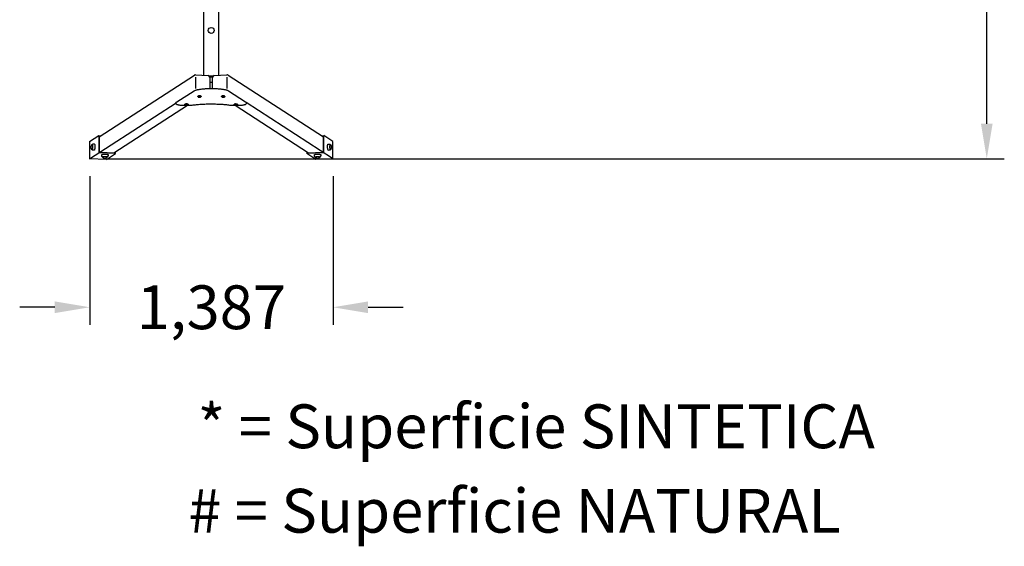
# Model space of a CAD drawing. Units: millimetres. Extents: x 1865 to 1962, y 2047 to 2170.
# Drawn here: x 1903 to 1959, y 2050 to 2080 of the extents above; entities that cross this region are included whole.
import ezdxf

# ---------------------------------------------------------------- set-up
doc = ezdxf.new("R2010")
doc.units = ezdxf.units.MM
doc.layers.add('COTAS', color=7, linetype='Continuous')
doc.layers.add('MAGENTA', color=6, linetype='Continuous')
doc.styles.add('ROMANS', font='romans')

msp = doc.modelspace()

# ---------------------------------------------------------------- linework, layer by layer
at = {"layer": 'COTAS', "color": 7}
for p, q in [((1957.71, 2073.82), (1957.71, 2086.496)), ((1907.493, 2071.82), (1958.71, 2071.82)), ((1906.501, 2070.82), (1906.501, 2062.338)), ((1920.389, 2070.817), (1920.389, 2062.338)), ((1904.501, 2063.338), (1902.501, 2063.338)), ((1922.389, 2063.338), (1924.389, 2063.338))]:
    msp.add_line(p, q, dxfattribs=at)
msp.add_circle((1913.435, 2079.145), 0.168, dxfattribs=at)
msp.add_circle((1913.435, 2079.145), 0.168, dxfattribs=at)
for points in [[(1957.377, 2073.82), (1958.044, 2073.82), (1957.71, 2071.82)], [(1904.501, 2063.672), (1904.501, 2063.005), (1906.501, 2063.338)], [(1922.389, 2063.672), (1922.389, 2063.005), (1920.389, 2063.338)]]:
    msp.add_solid(points, dxfattribs=at)
at = {"layer": 'MAGENTA', "color": 7}
for p, q in [((1912.995, 2101.385), (1912.995, 2076.583)), ((1913.874, 2076.583), (1913.874, 2101.385)), ((1907.031, 2073.065), (1912.475, 2076.589)), ((1912.534, 2076.605), (1913.259, 2076.571)), ((1912.538, 2076.471), (1912.538, 2075.827)), ((1913.53, 2076.524), (1913.339, 2076.524)), ((1913.515, 2076.475), (1913.354, 2076.475)), ((1913.354, 2076.471), (1913.354, 2075.827)), ((1913.515, 2075.827), (1913.515, 2076.471)), ((1913.611, 2076.571), (1914.335, 2076.605)), ((1914.337, 2075.827), (1914.337, 2076.471)), ((1914.394, 2076.589), (1919.843, 2073.062)), ((1912.868, 2075.798), (1912.915, 2075.803)), ((1912.915, 2075.803), (1912.963, 2075.808)), ((1912.963, 2075.808), (1913.013, 2075.812)), ((1913.013, 2075.812), (1913.064, 2075.816)), ((1913.064, 2075.816), (1913.116, 2075.819)), ((1913.116, 2075.819), (1913.169, 2075.822)), ((1913.169, 2075.822), (1913.223, 2075.824)), ((1913.223, 2075.824), (1913.277, 2075.826)), ((1913.277, 2075.826), (1913.332, 2075.827)), ((1913.332, 2075.827), (1913.387, 2075.827)), ((1913.354, 2076.19), (1913.515, 2076.19)), ((1913.387, 2075.827), (1913.411, 2075.827)), ((1913.411, 2075.827), (1913.482, 2075.827)), ((1913.482, 2075.827), (1913.511, 2075.827)), ((1913.511, 2075.827), (1913.566, 2075.826)), ((1913.566, 2075.826), (1913.621, 2075.825)), ((1913.621, 2075.825), (1913.675, 2075.824)), ((1913.675, 2075.824), (1913.729, 2075.821)), ((1913.729, 2075.821), (1913.782, 2075.819)), ((1913.782, 2075.819), (1913.833, 2075.815)), ((1913.833, 2075.815), (1913.884, 2075.811)), ((1913.884, 2075.811), (1913.934, 2075.807)), ((1913.934, 2075.807), (1913.982, 2075.802)), ((1913.982, 2075.802), (1914.028, 2075.797)), ((1911.469, 2075.068), (1912.47, 2075.698)), ((1912.47, 2075.698), (1912.48, 2075.704)), ((1912.48, 2075.704), (1912.505, 2075.717)), ((1912.505, 2075.717), (1912.532, 2075.728)), ((1912.532, 2075.728), (1912.561, 2075.738)), ((1912.561, 2075.738), (1912.592, 2075.747)), ((1912.592, 2075.747), (1912.625, 2075.756)), ((1912.625, 2075.756), (1912.661, 2075.764)), ((1912.661, 2075.764), (1912.698, 2075.772)), ((1912.666, 2075.391), (1912.665, 2075.389)), ((1912.665, 2075.371), (1912.665, 2075.389)), ((1912.67, 2075.394), (1912.666, 2075.391)), ((1912.667, 2075.366), (1912.667, 2075.367)), ((1912.668, 2075.365), (1912.667, 2075.366)), ((1912.695, 2075.339), (1912.668, 2075.365)), ((1912.678, 2075.397), (1912.67, 2075.394)), ((1912.689, 2075.399), (1912.678, 2075.397)), ((1912.702, 2075.402), (1912.689, 2075.399)), ((1912.694, 2075.34), (1912.696, 2075.338)), ((1912.696, 2075.338), (1912.701, 2075.335)), ((1912.698, 2075.772), (1912.738, 2075.779)), ((1912.702, 2075.335), (1912.7, 2075.336)), ((1912.701, 2075.343), (1912.707, 2075.345)), ((1912.708, 2075.345), (1912.701, 2075.343)), ((1912.701, 2075.335), (1912.702, 2075.335)), ((1912.718, 2075.403), (1912.702, 2075.402)), ((1912.71, 2075.333), (1912.702, 2075.335)), ((1912.702, 2075.335), (1912.703, 2075.335)), ((1912.704, 2075.341), (1912.703, 2075.339)), ((1912.703, 2075.339), (1912.706, 2075.336)), ((1912.703, 2075.335), (1912.71, 2075.333)), ((1912.709, 2075.344), (1912.704, 2075.341)), ((1912.706, 2075.336), (1912.712, 2075.334)), ((1912.707, 2075.345), (1912.717, 2075.347)), ((1912.717, 2075.347), (1912.708, 2075.345)), ((1912.717, 2075.346), (1912.709, 2075.344)), ((1912.72, 2075.331), (1912.71, 2075.333)), ((1912.71, 2075.333), (1912.721, 2075.331)), ((1912.712, 2075.334), (1912.721, 2075.332)), ((1912.717, 2075.347), (1912.729, 2075.349)), ((1912.729, 2075.349), (1912.717, 2075.347)), ((1912.727, 2075.347), (1912.717, 2075.346)), ((1912.736, 2075.404), (1912.718, 2075.403)), ((1912.733, 2075.329), (1912.72, 2075.331)), ((1912.721, 2075.332), (1912.732, 2075.331)), ((1912.721, 2075.331), (1912.733, 2075.33)), ((1912.74, 2075.349), (1912.727, 2075.347)), ((1912.727, 2075.34), (1912.731, 2075.342)), ((1912.751, 2075.339), (1912.727, 2075.34)), ((1912.729, 2075.349), (1912.743, 2075.35)), ((1912.743, 2075.35), (1912.729, 2075.349)), ((1912.731, 2075.342), (1912.756, 2075.341)), ((1912.732, 2075.331), (1912.745, 2075.33)), ((1912.733, 2075.33), (1912.747, 2075.329)), ((1912.747, 2075.329), (1912.733, 2075.329)), ((1912.754, 2075.405), (1912.736, 2075.404)), ((1912.738, 2075.779), (1912.779, 2075.786)), ((1912.754, 2075.349), (1912.74, 2075.349)), ((1912.743, 2075.35), (1912.758, 2075.35)), ((1912.758, 2075.35), (1912.743, 2075.35)), ((1912.743, 2075.334), (1912.751, 2075.339)), ((1912.756, 2075.333), (1912.743, 2075.334)), ((1912.745, 2075.33), (1912.759, 2075.329)), ((1912.762, 2075.328), (1912.747, 2075.329)), ((1912.747, 2075.329), (1912.762, 2075.328)), ((1912.752, 2075.341), (1912.751, 2075.339)), ((1912.773, 2075.405), (1912.754, 2075.405)), ((1912.768, 2075.349), (1912.754, 2075.349)), ((1912.755, 2075.341), (1912.756, 2075.333)), ((1912.756, 2075.341), (1912.764, 2075.345)), ((1912.765, 2075.338), (1912.756, 2075.333)), ((1912.758, 2075.35), (1912.773, 2075.35)), ((1912.773, 2075.35), (1912.758, 2075.35)), ((1912.759, 2075.329), (1912.774, 2075.33)), ((1912.777, 2075.329), (1912.762, 2075.328)), ((1912.762, 2075.328), (1912.777, 2075.329)), ((1912.764, 2075.345), (1912.777, 2075.344)), ((1912.764, 2075.345), (1912.765, 2075.338)), ((1912.789, 2075.336), (1912.765, 2075.338)), ((1912.767, 2075.345), (1912.769, 2075.34)), ((1912.782, 2075.348), (1912.768, 2075.349)), ((1912.777, 2075.344), (1912.769, 2075.34)), ((1912.769, 2075.34), (1912.794, 2075.339)), ((1912.791, 2075.404), (1912.773, 2075.405)), ((1912.773, 2075.35), (1912.788, 2075.349)), ((1912.787, 2075.349), (1912.773, 2075.35)), ((1912.774, 2075.33), (1912.787, 2075.331)), ((1912.791, 2075.33), (1912.777, 2075.329)), ((1912.777, 2075.329), (1912.791, 2075.33)), ((1912.779, 2075.786), (1912.823, 2075.792)), ((1912.794, 2075.347), (1912.782, 2075.348)), ((1912.8, 2075.348), (1912.787, 2075.349)), ((1912.787, 2075.331), (1912.799, 2075.332)), ((1912.788, 2075.349), (1912.8, 2075.348)), ((1912.794, 2075.339), (1912.789, 2075.336)), ((1912.789, 2075.339), (1912.789, 2075.336)), ((1912.808, 2075.403), (1912.791, 2075.404)), ((1912.804, 2075.331), (1912.791, 2075.33)), ((1912.791, 2075.33), (1912.803, 2075.331)), ((1912.805, 2075.345), (1912.794, 2075.347)), ((1912.799, 2075.332), (1912.808, 2075.334)), ((1912.8, 2075.348), (1912.811, 2075.346)), ((1912.81, 2075.346), (1912.8, 2075.348)), ((1912.803, 2075.331), (1912.812, 2075.333)), ((1912.813, 2075.333), (1912.804, 2075.331)), ((1912.812, 2075.343), (1912.805, 2075.345)), ((1912.823, 2075.401), (1912.808, 2075.403)), ((1912.808, 2075.334), (1912.814, 2075.336)), ((1912.817, 2075.343), (1912.81, 2075.346)), ((1912.811, 2075.346), (1912.818, 2075.343)), ((1912.816, 2075.341), (1912.812, 2075.343)), ((1912.812, 2075.333), (1912.819, 2075.336)), ((1912.82, 2075.336), (1912.813, 2075.333)), ((1912.814, 2075.336), (1912.817, 2075.339)), ((1912.817, 2075.339), (1912.816, 2075.341)), ((1912.817, 2075.343), (1912.817, 2075.339)), ((1912.821, 2075.342), (1912.817, 2075.343)), ((1912.818, 2075.343), (1912.822, 2075.341)), ((1912.818, 2075.342), (1912.819, 2075.341)), ((1912.819, 2075.341), (1912.819, 2075.341)), ((1912.819, 2075.335), (1912.823, 2075.337)), ((1912.819, 2075.336), (1912.82, 2075.336)), ((1912.823, 2075.792), (1912.868, 2075.798)), ((1912.836, 2075.399), (1912.823, 2075.401)), ((1912.852, 2075.365), (1912.826, 2075.339)), ((1912.845, 2075.396), (1912.836, 2075.399)), ((1912.852, 2075.393), (1912.845, 2075.396)), ((1912.852, 2075.364), (1912.85, 2075.363)), ((1912.855, 2075.39), (1912.852, 2075.393)), ((1912.854, 2075.367), (1912.852, 2075.364)), ((1912.855, 2075.371), (1912.854, 2075.367)), ((1912.855, 2075.389), (1912.855, 2075.39)), ((1912.855, 2075.389), (1912.855, 2075.371)), ((1914.029, 2075.392), (1914.026, 2075.389)), ((1914.026, 2075.389), (1914.026, 2075.388)), ((1914.026, 2075.37), (1914.026, 2075.388)), ((1914.026, 2075.369), (1914.026, 2075.37)), ((1914.027, 2075.367), (1914.026, 2075.369)), ((1914.028, 2075.797), (1914.073, 2075.791)), ((1914.029, 2075.364), (1914.028, 2075.365)), ((1914.036, 2075.395), (1914.029, 2075.392)), ((1914.055, 2075.338), (1914.029, 2075.364)), ((1914.046, 2075.398), (1914.036, 2075.395)), ((1914.059, 2075.4), (1914.046, 2075.398)), ((1914.055, 2075.338), (1914.056, 2075.337)), ((1914.056, 2075.337), (1914.061, 2075.335)), ((1914.074, 2075.402), (1914.059, 2075.4)), ((1914.059, 2075.34), (1914.062, 2075.342)), ((1914.063, 2075.342), (1914.06, 2075.341)), ((1914.061, 2075.335), (1914.062, 2075.334)), ((1914.062, 2075.335), (1914.061, 2075.335)), ((1914.062, 2075.342), (1914.069, 2075.345)), ((1914.062, 2075.34), (1914.063, 2075.341)), ((1914.069, 2075.332), (1914.062, 2075.335)), ((1914.07, 2075.345), (1914.063, 2075.342)), ((1914.063, 2075.341), (1914.063, 2075.342)), ((1914.063, 2075.334), (1914.07, 2075.332)), ((1914.064, 2075.338), (1914.064, 2075.342)), ((1914.066, 2075.341), (1914.064, 2075.338)), ((1914.064, 2075.338), (1914.065, 2075.336)), ((1914.065, 2075.336), (1914.071, 2075.334)), ((1914.071, 2075.343), (1914.066, 2075.341)), ((1914.069, 2075.345), (1914.079, 2075.347)), ((1914.079, 2075.33), (1914.069, 2075.332)), ((1914.079, 2075.347), (1914.07, 2075.345)), ((1914.07, 2075.332), (1914.08, 2075.33)), ((1914.079, 2075.345), (1914.071, 2075.343)), ((1914.071, 2075.334), (1914.079, 2075.332)), ((1914.073, 2075.791), (1914.116, 2075.785)), ((1914.091, 2075.403), (1914.074, 2075.402)), ((1914.079, 2075.347), (1914.091, 2075.348)), ((1914.092, 2075.348), (1914.079, 2075.347)), ((1914.09, 2075.347), (1914.079, 2075.345)), ((1914.079, 2075.332), (1914.09, 2075.33)), ((1914.092, 2075.329), (1914.079, 2075.33)), ((1914.08, 2075.33), (1914.092, 2075.329)), ((1914.087, 2075.339), (1914.113, 2075.34)), ((1914.089, 2075.337), (1914.087, 2075.339)), ((1914.089, 2075.339), (1914.089, 2075.337)), ((1914.115, 2075.337), (1914.089, 2075.337)), ((1914.103, 2075.348), (1914.09, 2075.347)), ((1914.09, 2075.33), (1914.103, 2075.329)), ((1914.109, 2075.404), (1914.091, 2075.403)), ((1914.091, 2075.348), (1914.106, 2075.349)), ((1914.106, 2075.349), (1914.092, 2075.348)), ((1914.106, 2075.328), (1914.092, 2075.329)), ((1914.092, 2075.329), (1914.106, 2075.328)), ((1914.117, 2075.348), (1914.103, 2075.348)), ((1914.103, 2075.329), (1914.117, 2075.329)), ((1914.106, 2075.349), (1914.121, 2075.349)), ((1914.121, 2075.349), (1914.106, 2075.349)), ((1914.121, 2075.328), (1914.106, 2075.328)), ((1914.106, 2075.328), (1914.121, 2075.328)), ((1914.128, 2075.404), (1914.109, 2075.404)), ((1914.113, 2075.34), (1914.11, 2075.344)), ((1914.11, 2075.344), (1914.124, 2075.344)), ((1914.114, 2075.344), (1914.113, 2075.34)), ((1914.116, 2075.344), (1914.115, 2075.337)), ((1914.118, 2075.333), (1914.115, 2075.337)), ((1914.116, 2075.785), (1914.157, 2075.778)), ((1914.132, 2075.348), (1914.117, 2075.348)), ((1914.117, 2075.329), (1914.131, 2075.329)), ((1914.12, 2075.344), (1914.118, 2075.333)), ((1914.132, 2075.333), (1914.118, 2075.333)), ((1914.121, 2075.349), (1914.136, 2075.349)), ((1914.135, 2075.349), (1914.121, 2075.349)), ((1914.136, 2075.328), (1914.121, 2075.328)), ((1914.121, 2075.328), (1914.136, 2075.328)), ((1914.124, 2075.344), (1914.127, 2075.34)), ((1914.127, 2075.34), (1914.153, 2075.34)), ((1914.146, 2075.404), (1914.128, 2075.404)), ((1914.128, 2075.34), (1914.128, 2075.337)), ((1914.154, 2075.338), (1914.128, 2075.337)), ((1914.128, 2075.337), (1914.132, 2075.333)), ((1914.131, 2075.329), (1914.145, 2075.329)), ((1914.145, 2075.347), (1914.132, 2075.348)), ((1914.149, 2075.348), (1914.135, 2075.349)), ((1914.136, 2075.349), (1914.15, 2075.348)), ((1914.15, 2075.329), (1914.136, 2075.328)), ((1914.136, 2075.328), (1914.15, 2075.329)), ((1914.157, 2075.346), (1914.145, 2075.347)), ((1914.145, 2075.329), (1914.157, 2075.331)), ((1914.163, 2075.402), (1914.146, 2075.404)), ((1914.162, 2075.347), (1914.149, 2075.348)), ((1914.15, 2075.348), (1914.162, 2075.347)), ((1914.162, 2075.33), (1914.15, 2075.329)), ((1914.15, 2075.329), (1914.162, 2075.33)), ((1914.153, 2075.34), (1914.154, 2075.338)), ((1914.157, 2075.778), (1914.196, 2075.771)), ((1914.167, 2075.344), (1914.157, 2075.346)), ((1914.157, 2075.331), (1914.167, 2075.333)), ((1914.162, 2075.347), (1914.172, 2075.345)), ((1914.172, 2075.345), (1914.162, 2075.347)), ((1914.173, 2075.332), (1914.162, 2075.33)), ((1914.162, 2075.33), (1914.172, 2075.332)), ((1914.179, 2075.401), (1914.163, 2075.402)), ((1914.174, 2075.342), (1914.167, 2075.344)), ((1914.167, 2075.333), (1914.174, 2075.335)), ((1914.172, 2075.345), (1914.179, 2075.342)), ((1914.179, 2075.342), (1914.172, 2075.345)), ((1914.172, 2075.332), (1914.179, 2075.335)), ((1914.18, 2075.335), (1914.173, 2075.332)), ((1914.177, 2075.34), (1914.174, 2075.342)), ((1914.174, 2075.335), (1914.177, 2075.337)), ((1914.177, 2075.337), (1914.177, 2075.34)), ((1914.178, 2075.342), (1914.178, 2075.338)), ((1914.178, 2075.342), (1914.179, 2075.34)), ((1914.193, 2075.398), (1914.179, 2075.401)), ((1914.179, 2075.342), (1914.182, 2075.341)), ((1914.181, 2075.341), (1914.179, 2075.342)), ((1914.179, 2075.334), (1914.183, 2075.336)), ((1914.179, 2075.335), (1914.181, 2075.336)), ((1914.181, 2075.335), (1914.18, 2075.335)), ((1914.183, 2075.336), (1914.187, 2075.339)), ((1914.213, 2075.364), (1914.186, 2075.338)), ((1914.187, 2075.339), (1914.187, 2075.339)), ((1914.203, 2075.396), (1914.193, 2075.398)), ((1914.196, 2075.771), (1914.232, 2075.763)), ((1914.211, 2075.393), (1914.203, 2075.396)), ((1914.215, 2075.39), (1914.211, 2075.393)), ((1914.214, 2075.365), (1914.213, 2075.364)), ((1914.214, 2075.366), (1914.214, 2075.365)), ((1914.216, 2075.388), (1914.215, 2075.39)), ((1914.216, 2075.388), (1914.216, 2075.37)), ((1914.232, 2075.763), (1914.267, 2075.755)), ((1914.267, 2075.755), (1914.299, 2075.746)), ((1914.299, 2075.746), (1914.329, 2075.737)), ((1914.329, 2075.737), (1914.357, 2075.727)), ((1914.357, 2075.727), (1914.383, 2075.716)), ((1914.383, 2075.716), (1914.406, 2075.704)), ((1914.406, 2075.704), (1914.42, 2075.697)), ((1914.42, 2075.697), (1915.395, 2075.065)), ((1906.493, 2071.82), (1911.428, 2075.014)), ((1912.075, 2074.851), (1907.879, 2072.135)), ((1911.425, 2074.987), (1911.425, 2074.997)), ((1911.426, 2075.005), (1911.429, 2075.019)), ((1911.426, 2074.997), (1911.426, 2075.005)), ((1911.426, 2074.979), (1911.426, 2074.987)), ((1911.429, 2074.965), (1911.426, 2074.979)), ((1911.429, 2075.019), (1911.434, 2075.032)), ((1911.434, 2074.952), (1911.429, 2074.965)), ((1911.434, 2075.032), (1911.441, 2075.043)), ((1911.441, 2074.941), (1911.434, 2074.952)), ((1911.441, 2075.043), (1911.45, 2075.053)), ((1911.451, 2074.93), (1911.441, 2074.941)), ((1911.45, 2075.053), (1911.461, 2075.062)), ((1911.462, 2074.921), (1911.451, 2074.93)), ((1911.461, 2075.062), (1911.469, 2075.068)), ((1911.477, 2074.912), (1911.462, 2074.921)), ((1911.498, 2074.902), (1911.477, 2074.912)), ((1911.519, 2074.894), (1911.498, 2074.902)), ((1911.543, 2074.887), (1911.519, 2074.894)), ((1911.568, 2074.881), (1911.543, 2074.887)), ((1911.595, 2074.876), (1911.568, 2074.881)), ((1911.624, 2074.871), (1911.595, 2074.876)), ((1911.654, 2074.866), (1911.624, 2074.871)), ((1911.686, 2074.863), (1911.654, 2074.866)), ((1911.72, 2074.859), (1911.686, 2074.863)), ((1911.755, 2074.857), (1911.72, 2074.859)), ((1911.791, 2074.854), (1911.755, 2074.857)), ((1911.828, 2074.853), (1911.791, 2074.854)), ((1911.866, 2074.851), (1911.828, 2074.853)), ((1911.904, 2074.851), (1911.866, 2074.851)), ((1911.924, 2074.851), (1911.904, 2074.851)), ((1912.231, 2074.851), (1911.924, 2074.851)), ((1911.935, 2074.93), (1911.934, 2074.928)), ((1911.934, 2074.91), (1911.934, 2074.928)), ((1911.939, 2074.933), (1911.935, 2074.93)), ((1911.937, 2074.904), (1911.936, 2074.906)), ((1911.936, 2074.906), (1911.936, 2074.906)), ((1911.964, 2074.878), (1911.937, 2074.904)), ((1911.946, 2074.936), (1911.939, 2074.933)), ((1911.957, 2074.939), (1911.946, 2074.936)), ((1911.971, 2074.941), (1911.957, 2074.939)), ((1911.963, 2074.88), (1911.964, 2074.878)), ((1911.967, 2074.881), (1911.97, 2074.883)), ((1911.971, 2074.883), (1911.969, 2074.881)), ((1911.969, 2074.876), (1911.971, 2074.875)), ((1911.97, 2074.883), (1911.977, 2074.885)), ((1911.986, 2074.943), (1911.971, 2074.941)), ((1911.978, 2074.885), (1911.971, 2074.883)), ((1911.971, 2074.881), (1911.971, 2074.882)), ((1911.971, 2074.875), (1911.978, 2074.873)), ((1911.972, 2074.879), (1911.972, 2074.883)), ((1911.974, 2074.881), (1911.972, 2074.879)), ((1911.972, 2074.879), (1911.974, 2074.876)), ((1911.977, 2074.873), (1911.972, 2074.874)), ((1911.979, 2074.884), (1911.974, 2074.881)), ((1911.974, 2074.876), (1911.979, 2074.874)), ((1911.977, 2074.885), (1911.987, 2074.887)), ((1911.987, 2074.871), (1911.977, 2074.873)), ((1911.988, 2074.887), (1911.978, 2074.885)), ((1911.978, 2074.873), (1911.988, 2074.871)), ((1911.987, 2074.886), (1911.979, 2074.884)), ((1911.979, 2074.874), (1911.988, 2074.872)), ((1912.004, 2074.944), (1911.986, 2074.943)), ((1911.987, 2074.887), (1912, 2074.888)), ((1911.998, 2074.887), (1911.987, 2074.886)), ((1912, 2074.869), (1911.987, 2074.871)), ((1912, 2074.888), (1911.988, 2074.887)), ((1911.988, 2074.872), (1911.999, 2074.87)), ((1911.988, 2074.871), (1912, 2074.869)), ((1911.996, 2074.878), (1911.997, 2074.881)), ((1912.021, 2074.878), (1911.996, 2074.878)), ((1911.997, 2074.881), (1912.023, 2074.88)), ((1912.011, 2074.888), (1911.998, 2074.887)), ((1911.999, 2074.87), (1912.012, 2074.869)), ((1912, 2074.888), (1912.014, 2074.889)), ((1912.014, 2074.889), (1912, 2074.888)), ((1912.014, 2074.868), (1912, 2074.869)), ((1912, 2074.869), (1912.014, 2074.868)), ((1912.022, 2074.944), (1912.004, 2074.944)), ((1912.025, 2074.889), (1912.011, 2074.888)), ((1912.012, 2074.869), (1912.026, 2074.869)), ((1912.014, 2074.889), (1912.029, 2074.89)), ((1912.029, 2074.89), (1912.014, 2074.889)), ((1912.029, 2074.868), (1912.014, 2074.868)), ((1912.014, 2074.868), (1912.029, 2074.868)), ((1912.018, 2074.873), (1912.021, 2074.878)), ((1912.032, 2074.873), (1912.018, 2074.873)), ((1912.022, 2074.88), (1912.021, 2074.878)), ((1912.041, 2074.944), (1912.022, 2074.944)), ((1912.023, 2074.88), (1912.026, 2074.885)), ((1912.04, 2074.889), (1912.025, 2074.889)), ((1912.026, 2074.885), (1912.04, 2074.884)), ((1912.026, 2074.869), (1912.04, 2074.869)), ((1912.029, 2074.89), (1912.044, 2074.889)), ((1912.044, 2074.889), (1912.029, 2074.89)), ((1912.029, 2074.885), (1912.032, 2074.873)), ((1912.044, 2074.868), (1912.029, 2074.868)), ((1912.029, 2074.868), (1912.044, 2074.868)), ((1912.035, 2074.877), (1912.032, 2074.873)), ((1912.034, 2074.884), (1912.035, 2074.877)), ((1912.035, 2074.884), (1912.037, 2074.88)), ((1912.061, 2074.877), (1912.035, 2074.877)), ((1912.04, 2074.884), (1912.037, 2074.88)), ((1912.037, 2074.88), (1912.063, 2074.879)), ((1912.053, 2074.888), (1912.04, 2074.889)), ((1912.04, 2074.869), (1912.054, 2074.87)), ((1912.059, 2074.944), (1912.041, 2074.944)), ((1912.044, 2074.889), (1912.058, 2074.888)), ((1912.058, 2074.888), (1912.044, 2074.889)), ((1912.058, 2074.869), (1912.044, 2074.868)), ((1912.044, 2074.868), (1912.058, 2074.869)), ((1912.065, 2074.886), (1912.053, 2074.888)), ((1912.054, 2074.87), (1912.066, 2074.871)), ((1912.058, 2074.888), (1912.071, 2074.887)), ((1912.07, 2074.887), (1912.058, 2074.888)), ((1912.071, 2074.871), (1912.058, 2074.869)), ((1912.058, 2074.869), (1912.07, 2074.871)), ((1912.076, 2074.942), (1912.059, 2074.944)), ((1912.06, 2074.879), (1912.061, 2074.877)), ((1912.063, 2074.879), (1912.061, 2074.877)), ((1912.075, 2074.885), (1912.065, 2074.886)), ((1912.066, 2074.871), (1912.075, 2074.873)), ((1912.08, 2074.885), (1912.07, 2074.887)), ((1912.07, 2074.871), (1912.08, 2074.873)), ((1912.071, 2074.887), (1912.081, 2074.885)), ((1912.081, 2074.873), (1912.071, 2074.871)), ((1912.082, 2074.882), (1912.075, 2074.885)), ((1912.075, 2074.873), (1912.082, 2074.875)), ((1912.091, 2074.941), (1912.076, 2074.942)), ((1912.087, 2074.883), (1912.08, 2074.885)), ((1912.08, 2074.873), (1912.087, 2074.875)), ((1912.081, 2074.885), (1912.088, 2074.883)), ((1912.086, 2074.874), (1912.081, 2074.873)), ((1912.086, 2074.88), (1912.082, 2074.882)), ((1912.082, 2074.875), (1912.086, 2074.878)), ((1912.086, 2074.883), (1912.086, 2074.879)), ((1912.086, 2074.878), (1912.086, 2074.88)), ((1912.09, 2074.881), (1912.087, 2074.883)), ((1912.087, 2074.882), (1912.088, 2074.88)), ((1912.088, 2074.883), (1912.09, 2074.882)), ((1912.104, 2074.938), (1912.091, 2074.941)), ((1912.121, 2074.904), (1912.095, 2074.878)), ((1912.095, 2074.878), (1912.095, 2074.879)), ((1912.114, 2074.935), (1912.104, 2074.938)), ((1912.121, 2074.932), (1912.114, 2074.935)), ((1912.124, 2074.929), (1912.121, 2074.932)), ((1912.122, 2074.905), (1912.121, 2074.904)), ((1912.122, 2074.905), (1912.122, 2074.905)), ((1912.124, 2074.908), (1912.123, 2074.906)), ((1912.124, 2074.928), (1912.124, 2074.929)), ((1912.124, 2074.928), (1912.124, 2074.91)), ((1912.124, 2074.91), (1912.124, 2074.908)), ((1912.227, 2074.852), (1912.227, 2074.851)), ((1912.227, 2074.851), (1912.231, 2074.851)), ((1912.266, 2074.856), (1912.232, 2074.851)), ((1912.325, 2074.864), (1912.266, 2074.856)), ((1912.385, 2074.871), (1912.325, 2074.864)), ((1912.448, 2074.879), (1912.385, 2074.871)), ((1912.512, 2074.885), (1912.448, 2074.879)), ((1912.578, 2074.892), (1912.512, 2074.885)), ((1912.646, 2074.898), (1912.578, 2074.892)), ((1912.714, 2074.903), (1912.646, 2074.898)), ((1912.784, 2074.908), (1912.714, 2074.903)), ((1912.856, 2074.912), (1912.784, 2074.908)), ((1912.928, 2074.916), (1912.856, 2074.912)), ((1913.001, 2074.919), (1912.928, 2074.916)), ((1913.075, 2074.922), (1913.001, 2074.919)), ((1913.149, 2074.924), (1913.075, 2074.922)), ((1913.224, 2074.926), (1913.149, 2074.924)), ((1913.3, 2074.927), (1913.224, 2074.926)), ((1913.375, 2074.928), (1913.3, 2074.927)), ((1913.451, 2074.928), (1913.375, 2074.928)), ((1913.527, 2074.928), (1913.451, 2074.928)), ((1913.602, 2074.927), (1913.527, 2074.928)), ((1913.677, 2074.925), (1913.602, 2074.927)), ((1913.752, 2074.923), (1913.677, 2074.925)), ((1913.826, 2074.92), (1913.752, 2074.923)), ((1913.899, 2074.917), (1913.826, 2074.92)), ((1913.972, 2074.913), (1913.899, 2074.917)), ((1914.043, 2074.909), (1913.972, 2074.913)), ((1914.114, 2074.905), (1914.043, 2074.909)), ((1914.183, 2074.899), (1914.114, 2074.905)), ((1914.251, 2074.894), (1914.183, 2074.899)), ((1914.317, 2074.887), (1914.251, 2074.894)), ((1914.382, 2074.881), (1914.317, 2074.887)), ((1914.445, 2074.874), (1914.382, 2074.881)), ((1914.506, 2074.866), (1914.445, 2074.874)), ((1914.565, 2074.858), (1914.506, 2074.866)), ((1914.623, 2074.85), (1914.565, 2074.858)), ((1914.627, 2074.849), (1914.623, 2074.85)), ((1914.629, 2074.85), (1914.632, 2074.85)), ((1914.936, 2074.849), (1914.629, 2074.849)), ((1914.632, 2074.85), (1914.632, 2074.85)), ((1914.739, 2074.927), (1914.738, 2074.926)), ((1914.738, 2074.909), (1914.738, 2074.926)), ((1914.741, 2074.93), (1914.739, 2074.927)), ((1914.739, 2074.907), (1914.739, 2074.909)), ((1914.741, 2074.903), (1914.739, 2074.907)), ((1914.747, 2074.933), (1914.741, 2074.93)), ((1914.744, 2074.9), (1914.741, 2074.903)), ((1914.768, 2074.877), (1914.741, 2074.902)), ((1914.756, 2074.936), (1914.747, 2074.933)), ((1914.768, 2074.938), (1914.756, 2074.936)), ((1914.783, 2074.94), (1914.768, 2074.938)), ((1914.772, 2074.879), (1914.775, 2074.881)), ((1914.775, 2074.881), (1914.773, 2074.879)), ((1914.775, 2074.881), (1914.782, 2074.883)), ((1914.782, 2074.883), (1914.775, 2074.881)), ((1914.775, 2074.879), (1914.776, 2074.88)), ((1914.782, 2074.871), (1914.775, 2074.873)), ((1914.775, 2074.873), (1914.782, 2074.871)), ((1914.776, 2074.877), (1914.776, 2074.881)), ((1914.778, 2074.88), (1914.776, 2074.877)), ((1914.776, 2074.88), (1914.776, 2074.88)), ((1914.776, 2074.877), (1914.778, 2074.875)), ((1914.784, 2074.882), (1914.778, 2074.88)), ((1914.778, 2074.875), (1914.783, 2074.872)), ((1914.782, 2074.883), (1914.792, 2074.885)), ((1914.792, 2074.885), (1914.782, 2074.883)), ((1914.792, 2074.869), (1914.782, 2074.871)), ((1914.782, 2074.871), (1914.792, 2074.869)), ((1914.8, 2074.942), (1914.783, 2074.94)), ((1914.783, 2074.872), (1914.791, 2074.87)), ((1914.792, 2074.884), (1914.784, 2074.882)), ((1914.791, 2074.87), (1914.802, 2074.869)), ((1914.792, 2074.885), (1914.804, 2074.887)), ((1914.805, 2074.887), (1914.792, 2074.885)), ((1914.804, 2074.886), (1914.792, 2074.884)), ((1914.804, 2074.867), (1914.792, 2074.869)), ((1914.792, 2074.869), (1914.805, 2074.868)), ((1918.995, 2072.132), (1914.796, 2074.849)), ((1914.818, 2074.943), (1914.8, 2074.942)), ((1914.8, 2074.876), (1914.824, 2074.878)), ((1914.805, 2074.874), (1914.8, 2074.876)), ((1914.802, 2074.869), (1914.815, 2074.868)), ((1914.804, 2074.887), (1914.818, 2074.888)), ((1914.817, 2074.887), (1914.804, 2074.886)), ((1914.818, 2074.866), (1914.804, 2074.867)), ((1914.819, 2074.888), (1914.805, 2074.887)), ((1914.805, 2074.877), (1914.805, 2074.874)), ((1914.829, 2074.876), (1914.805, 2074.874)), ((1914.805, 2074.868), (1914.819, 2074.867)), ((1914.815, 2074.882), (1914.828, 2074.883)), ((1914.824, 2074.878), (1914.815, 2074.882)), ((1914.815, 2074.868), (1914.829, 2074.867)), ((1914.831, 2074.887), (1914.817, 2074.887)), ((1914.836, 2074.943), (1914.818, 2074.943)), ((1914.818, 2074.888), (1914.833, 2074.888)), ((1914.833, 2074.866), (1914.818, 2074.866)), ((1914.833, 2074.888), (1914.819, 2074.888)), ((1914.819, 2074.867), (1914.833, 2074.866)), ((1914.826, 2074.883), (1914.824, 2074.878)), ((1914.828, 2074.883), (1914.837, 2074.879)), ((1914.83, 2074.882), (1914.829, 2074.876)), ((1914.839, 2074.871), (1914.829, 2074.876)), ((1914.829, 2074.867), (1914.843, 2074.867)), ((1914.845, 2074.887), (1914.831, 2074.887)), ((1914.833, 2074.888), (1914.849, 2074.888)), ((1914.848, 2074.888), (1914.833, 2074.888)), ((1914.833, 2074.866), (1914.848, 2074.867)), ((1914.849, 2074.866), (1914.833, 2074.866)), ((1914.855, 2074.942), (1914.836, 2074.943)), ((1914.837, 2074.879), (1914.862, 2074.88)), ((1914.84, 2074.879), (1914.839, 2074.871)), ((1914.852, 2074.872), (1914.839, 2074.871)), ((1914.842, 2074.879), (1914.842, 2074.876)), ((1914.867, 2074.878), (1914.842, 2074.876)), ((1914.842, 2074.876), (1914.852, 2074.872)), ((1914.843, 2074.867), (1914.857, 2074.868)), ((1914.858, 2074.886), (1914.845, 2074.887)), ((1914.862, 2074.887), (1914.848, 2074.888)), ((1914.848, 2074.867), (1914.862, 2074.868)), ((1914.849, 2074.888), (1914.863, 2074.887)), ((1914.863, 2074.867), (1914.849, 2074.866)), ((1914.872, 2074.941), (1914.855, 2074.942)), ((1914.857, 2074.868), (1914.869, 2074.869)), ((1914.87, 2074.885), (1914.858, 2074.886)), ((1914.875, 2074.885), (1914.862, 2074.887)), ((1914.862, 2074.88), (1914.867, 2074.878)), ((1914.862, 2074.868), (1914.875, 2074.869)), ((1914.863, 2074.887), (1914.875, 2074.885)), ((1914.875, 2074.869), (1914.863, 2074.867)), ((1914.869, 2074.869), (1914.879, 2074.871)), ((1914.88, 2074.883), (1914.87, 2074.885)), ((1914.889, 2074.94), (1914.872, 2074.941)), ((1914.875, 2074.885), (1914.885, 2074.883)), ((1914.885, 2074.883), (1914.875, 2074.885)), ((1914.885, 2074.871), (1914.875, 2074.869)), ((1914.875, 2074.869), (1914.885, 2074.871)), ((1914.879, 2074.871), (1914.886, 2074.873)), ((1914.887, 2074.881), (1914.88, 2074.883)), ((1914.885, 2074.883), (1914.892, 2074.881)), ((1914.892, 2074.881), (1914.885, 2074.883)), ((1914.892, 2074.873), (1914.885, 2074.871)), ((1914.885, 2074.871), (1914.892, 2074.873)), ((1914.886, 2074.873), (1914.89, 2074.876)), ((1914.89, 2074.878), (1914.887, 2074.881)), ((1914.903, 2074.938), (1914.889, 2074.94)), ((1914.89, 2074.881), (1914.89, 2074.877)), ((1914.89, 2074.876), (1914.89, 2074.878)), ((1914.891, 2074.88), (1914.892, 2074.879)), ((1914.892, 2074.881), (1914.895, 2074.879)), ((1914.895, 2074.879), (1914.892, 2074.881)), ((1914.892, 2074.873), (1914.892, 2074.874)), ((1914.926, 2074.902), (1914.899, 2074.877)), ((1914.899, 2074.877), (1914.9, 2074.877)), ((1914.9, 2074.877), (1914.9, 2074.878)), ((1914.914, 2074.935), (1914.903, 2074.938)), ((1914.922, 2074.932), (1914.914, 2074.935)), ((1914.927, 2074.929), (1914.922, 2074.932)), ((1914.927, 2074.905), (1914.926, 2074.902)), ((1914.928, 2074.926), (1914.927, 2074.929)), ((1914.927, 2074.905), (1914.927, 2074.905)), ((1914.928, 2074.926), (1914.928, 2074.909)), ((1914.928, 2074.909), (1914.928, 2074.909)), ((1914.957, 2074.849), (1914.936, 2074.849)), ((1914.995, 2074.85), (1914.957, 2074.849)), ((1915.032, 2074.851), (1914.995, 2074.85)), ((1915.069, 2074.852), (1915.032, 2074.851)), ((1915.106, 2074.855), (1915.069, 2074.852)), ((1915.141, 2074.857), (1915.106, 2074.855)), ((1915.175, 2074.861), (1915.141, 2074.857)), ((1915.208, 2074.865), (1915.175, 2074.861)), ((1915.239, 2074.869), (1915.208, 2074.865)), ((1915.268, 2074.874), (1915.239, 2074.869)), ((1915.296, 2074.88), (1915.268, 2074.874)), ((1915.322, 2074.886), (1915.296, 2074.88)), ((1915.345, 2074.893), (1915.322, 2074.886)), ((1915.368, 2074.901), (1915.345, 2074.893)), ((1915.386, 2074.91), (1915.368, 2074.901)), ((1915.399, 2074.918), (1915.386, 2074.91)), ((1915.395, 2075.065), (1915.404, 2075.059)), ((1915.41, 2074.927), (1915.399, 2074.918)), ((1915.404, 2075.059), (1915.415, 2075.049)), ((1915.419, 2074.937), (1915.41, 2074.927)), ((1915.415, 2075.049), (1915.423, 2075.039)), ((1915.427, 2074.947), (1915.419, 2074.937)), ((1915.423, 2075.039), (1915.43, 2075.027)), ((1915.433, 2074.96), (1915.427, 2074.947)), ((1915.43, 2075.027), (1915.435, 2075.013)), ((1920.365, 2071.827), (1915.433, 2075.02)), ((1915.436, 2074.974), (1915.433, 2074.96)), ((1915.435, 2075.013), (1915.437, 2074.999)), ((1915.437, 2074.985), (1915.436, 2074.974)), ((1915.437, 2074.999), (1915.437, 2074.995)), ((1915.437, 2074.995), (1915.437, 2074.985)), ((1906.493, 2072.805), (1907.012, 2073.14)), ((1907.012, 2073.14), (1907.138, 2073.134)), ((1907.012, 2073.14), (1907.012, 2072.156)), ((1907.031, 2073.12), (1907.031, 2072.174)), ((1907.031, 2073.12), (1907.11, 2073.116)), ((1919.736, 2073.132), (1919.862, 2073.137)), ((1919.764, 2073.113), (1919.843, 2073.117)), ((1919.843, 2072.171), (1919.843, 2073.117)), ((1919.862, 2072.153), (1919.862, 2073.137)), ((1920.381, 2072.802), (1919.862, 2073.137)), ((1906.493, 2072.805), (1906.493, 2071.82)), ((1906.62, 2072.621), (1906.621, 2072.623)), ((1906.62, 2072.615), (1906.621, 2072.616)), ((1906.621, 2072.623), (1906.627, 2072.625)), ((1906.621, 2072.616), (1906.626, 2072.622)), ((1906.626, 2072.622), (1906.632, 2072.624)), ((1906.627, 2072.625), (1906.633, 2072.624)), ((1906.629, 2072.626), (1906.63, 2072.628)), ((1906.63, 2072.628), (1906.643, 2072.639)), ((1906.632, 2072.624), (1906.638, 2072.623)), ((1906.633, 2072.624), (1906.638, 2072.619)), ((1906.638, 2072.623), (1906.643, 2072.618)), ((1906.638, 2072.619), (1906.643, 2072.611)), ((1906.643, 2072.639), (1906.657, 2072.649)), ((1906.643, 2072.618), (1906.648, 2072.61)), ((1906.643, 2072.611), (1906.648, 2072.599)), ((1906.648, 2072.61), (1906.652, 2072.599)), ((1906.648, 2072.599), (1906.651, 2072.585)), ((1906.654, 2072.44), (1906.65, 2072.42)), ((1906.651, 2072.585), (1906.654, 2072.568)), ((1906.652, 2072.599), (1906.656, 2072.584)), ((1906.654, 2072.568), (1906.657, 2072.549)), ((1906.656, 2072.462), (1906.654, 2072.44)), ((1906.658, 2072.44), (1906.655, 2072.42)), ((1906.656, 2072.584), (1906.659, 2072.568)), ((1906.658, 2072.484), (1906.656, 2072.462)), ((1906.657, 2072.649), (1906.672, 2072.656)), ((1906.657, 2072.549), (1906.658, 2072.528)), ((1906.658, 2072.528), (1906.658, 2072.507)), ((1906.658, 2072.507), (1906.658, 2072.484)), ((1906.661, 2072.462), (1906.658, 2072.44)), ((1906.659, 2072.568), (1906.661, 2072.549)), ((1906.661, 2072.549), (1906.662, 2072.528)), ((1906.662, 2072.484), (1906.661, 2072.462)), ((1906.662, 2072.528), (1906.663, 2072.506)), ((1906.663, 2072.506), (1906.662, 2072.484)), ((1906.672, 2072.656), (1906.688, 2072.66)), ((1906.688, 2072.66), (1906.706, 2072.662)), ((1906.706, 2072.662), (1906.714, 2072.662)), ((1906.714, 2072.662), (1906.761, 2072.66)), ((1906.761, 2072.66), (1906.764, 2072.659)), ((1906.764, 2072.659), (1906.77, 2072.656)), ((1906.77, 2072.656), (1906.776, 2072.648)), ((1906.776, 2072.648), (1906.781, 2072.638)), ((1906.781, 2072.638), (1906.786, 2072.624)), ((1906.786, 2072.624), (1906.79, 2072.608)), ((1906.79, 2072.608), (1906.794, 2072.589)), ((1906.794, 2072.589), (1906.796, 2072.568)), ((1906.796, 2072.447), (1906.794, 2072.423)), ((1906.796, 2072.568), (1906.798, 2072.546)), ((1906.798, 2072.472), (1906.796, 2072.447)), ((1906.798, 2072.546), (1906.799, 2072.522)), ((1906.799, 2072.497), (1906.798, 2072.472)), ((1906.799, 2072.522), (1906.799, 2072.497)), ((1920.075, 2072.52), (1920.076, 2072.544)), ((1920.075, 2072.495), (1920.075, 2072.52)), ((1920.076, 2072.47), (1920.075, 2072.495)), ((1920.076, 2072.544), (1920.078, 2072.566)), ((1920.078, 2072.445), (1920.076, 2072.47)), ((1920.078, 2072.566), (1920.08, 2072.587)), ((1920.08, 2072.421), (1920.078, 2072.445)), ((1920.08, 2072.587), (1920.084, 2072.606)), ((1920.084, 2072.606), (1920.088, 2072.622)), ((1920.088, 2072.622), (1920.093, 2072.636)), ((1920.093, 2072.636), (1920.098, 2072.646)), ((1920.098, 2072.646), (1920.104, 2072.653)), ((1920.104, 2072.653), (1920.11, 2072.657)), ((1920.11, 2072.657), (1920.113, 2072.657)), ((1920.113, 2072.657), (1920.16, 2072.659)), ((1920.16, 2072.659), (1920.166, 2072.659)), ((1920.166, 2072.659), (1920.184, 2072.658)), ((1920.184, 2072.658), (1920.2, 2072.653)), ((1920.2, 2072.653), (1920.215, 2072.647)), ((1920.211, 2072.51), (1920.212, 2072.531)), ((1920.211, 2072.488), (1920.211, 2072.51)), ((1920.213, 2072.466), (1920.211, 2072.488)), ((1920.212, 2072.531), (1920.213, 2072.552)), ((1920.213, 2072.552), (1920.216, 2072.57)), ((1920.215, 2072.444), (1920.213, 2072.466)), ((1920.215, 2072.647), (1920.229, 2072.638)), ((1920.218, 2072.423), (1920.215, 2072.444)), ((1920.216, 2072.57), (1920.219, 2072.586)), ((1920.216, 2072.532), (1920.218, 2072.552)), ((1920.216, 2072.51), (1920.216, 2072.532)), ((1920.216, 2072.488), (1920.216, 2072.51)), ((1920.217, 2072.466), (1920.216, 2072.488)), ((1920.219, 2072.444), (1920.217, 2072.466)), ((1920.218, 2072.552), (1920.22, 2072.571)), ((1920.219, 2072.586), (1920.223, 2072.6)), ((1920.222, 2072.423), (1920.219, 2072.444)), ((1920.22, 2072.571), (1920.224, 2072.587)), ((1920.223, 2072.6), (1920.227, 2072.61)), ((1920.224, 2072.587), (1920.228, 2072.6)), ((1920.227, 2072.61), (1920.232, 2072.617)), ((1920.228, 2072.6), (1920.232, 2072.611)), ((1920.229, 2072.638), (1920.24, 2072.628)), ((1920.232, 2072.617), (1920.238, 2072.621)), ((1920.232, 2072.611), (1920.237, 2072.618)), ((1920.237, 2072.618), (1920.243, 2072.622)), ((1920.238, 2072.621), (1920.244, 2072.621)), ((1920.24, 2072.628), (1920.246, 2072.622)), ((1920.243, 2072.622), (1920.248, 2072.622)), ((1920.244, 2072.621), (1920.249, 2072.618)), ((1920.248, 2072.622), (1920.254, 2072.618)), ((1920.249, 2072.618), (1920.254, 2072.612)), ((1920.254, 2072.618), (1920.254, 2072.618)), ((1920.381, 2071.817), (1920.381, 2072.802)), ((1906.609, 2072.351), (1906.607, 2072.352)), ((1906.608, 2072.357), (1906.608, 2072.359)), ((1906.613, 2072.351), (1906.608, 2072.357)), ((1906.614, 2072.348), (1906.609, 2072.351)), ((1906.619, 2072.348), (1906.613, 2072.351)), ((1906.62, 2072.348), (1906.614, 2072.348)), ((1906.619, 2072.342), (1906.616, 2072.347)), ((1906.625, 2072.349), (1906.619, 2072.348)), ((1906.629, 2072.331), (1906.619, 2072.342)), ((1906.626, 2072.352), (1906.62, 2072.348)), ((1906.63, 2072.353), (1906.625, 2072.349)), ((1906.631, 2072.36), (1906.626, 2072.352)), ((1906.642, 2072.321), (1906.629, 2072.331)), ((1906.636, 2072.36), (1906.63, 2072.353)), ((1906.637, 2072.371), (1906.631, 2072.36)), ((1906.642, 2072.371), (1906.636, 2072.36)), ((1906.642, 2072.385), (1906.637, 2072.371)), ((1906.646, 2072.401), (1906.642, 2072.385)), ((1906.647, 2072.385), (1906.642, 2072.371)), ((1906.656, 2072.313), (1906.642, 2072.321)), ((1906.65, 2072.42), (1906.646, 2072.401)), ((1906.651, 2072.401), (1906.647, 2072.385)), ((1906.655, 2072.42), (1906.651, 2072.401)), ((1906.672, 2072.307), (1906.656, 2072.313)), ((1906.689, 2072.303), (1906.672, 2072.307)), ((1906.697, 2072.303), (1906.689, 2072.303)), ((1906.744, 2072.3), (1906.697, 2072.303)), ((1906.751, 2072.302), (1906.744, 2072.3)), ((1906.757, 2072.307), (1906.751, 2072.302)), ((1906.764, 2072.315), (1906.757, 2072.307)), ((1906.77, 2072.327), (1906.764, 2072.315)), ((1906.776, 2072.341), (1906.77, 2072.327)), ((1906.781, 2072.358), (1906.776, 2072.341)), ((1906.786, 2072.378), (1906.781, 2072.358)), ((1906.79, 2072.399), (1906.786, 2072.378)), ((1906.794, 2072.423), (1906.79, 2072.399)), ((1907.977, 2072.111), (1907.012, 2072.156)), ((1907.958, 2072.131), (1907.031, 2072.174)), ((1907.185, 2072.049), (1907.186, 2072.052)), ((1907.185, 2072.001), (1907.185, 2072.049)), ((1907.185, 2071.996), (1907.185, 2072.001)), ((1907.187, 2071.979), (1907.185, 2071.996)), ((1907.186, 2072.052), (1907.189, 2072.056)), ((1907.192, 2071.963), (1907.187, 2071.979)), ((1907.189, 2072.056), (1907.196, 2072.06)), ((1907.2, 2071.948), (1907.192, 2071.963)), ((1907.196, 2072.06), (1907.207, 2072.064)), ((1907.209, 2071.935), (1907.2, 2071.948)), ((1907.207, 2072.064), (1907.22, 2072.068)), ((1907.22, 2071.923), (1907.209, 2071.935)), ((1907.22, 2072.068), (1907.237, 2072.071)), ((1907.226, 2071.919), (1907.22, 2071.923)), ((1907.226, 2071.918), (1907.23, 2071.922)), ((1907.226, 2071.914), (1907.226, 2071.918)), ((1907.228, 2071.912), (1907.226, 2071.914)), ((1907.227, 2071.923), (1907.23, 2071.927)), ((1907.23, 2071.927), (1907.238, 2071.931)), ((1907.23, 2071.922), (1907.237, 2071.926)), ((1907.237, 2072.071), (1907.256, 2072.074)), ((1907.237, 2071.926), (1907.247, 2071.929)), ((1907.238, 2071.931), (1907.248, 2071.934)), ((1907.247, 2071.929), (1907.261, 2071.932)), ((1907.248, 2071.934), (1907.261, 2071.937)), ((1907.256, 2072.074), (1907.277, 2072.076)), ((1907.261, 2071.937), (1907.277, 2071.94)), ((1907.261, 2071.932), (1907.277, 2071.935)), ((1907.277, 2072.076), (1907.299, 2072.078)), ((1907.277, 2071.94), (1907.296, 2071.942)), ((1907.277, 2071.935), (1907.295, 2071.937)), ((1907.295, 2071.937), (1907.316, 2071.939)), ((1907.296, 2071.942), (1907.316, 2071.944)), ((1907.299, 2072.078), (1907.323, 2072.08)), ((1907.316, 2071.944), (1907.337, 2071.945)), ((1907.316, 2071.939), (1907.337, 2071.94)), ((1907.323, 2072.08), (1907.348, 2072.08)), ((1907.337, 2071.945), (1907.359, 2071.945)), ((1907.337, 2071.94), (1907.359, 2071.94)), ((1907.348, 2072.08), (1907.373, 2072.08)), ((1907.359, 2071.945), (1907.382, 2071.945)), ((1907.359, 2071.94), (1907.382, 2071.94)), ((1907.373, 2072.08), (1907.398, 2072.08)), ((1907.382, 2071.945), (1907.403, 2071.944)), ((1907.382, 2071.94), (1907.404, 2071.939)), ((1907.398, 2072.08), (1907.422, 2072.079)), ((1907.403, 2071.944), (1907.424, 2071.943)), ((1907.404, 2071.939), (1907.424, 2071.938)), ((1907.422, 2072.079), (1907.445, 2072.077)), ((1907.424, 2071.943), (1907.444, 2071.941)), ((1907.424, 2071.938), (1907.444, 2071.936)), ((1907.444, 2071.941), (1907.461, 2071.939)), ((1907.444, 2071.936), (1907.461, 2071.934)), ((1907.445, 2072.077), (1907.467, 2072.075)), ((1907.459, 2071.775), (1907.977, 2072.111)), ((1907.461, 2071.939), (1907.476, 2071.936)), ((1907.461, 2071.934), (1907.476, 2071.931)), ((1907.467, 2072.075), (1907.487, 2072.072)), ((1907.476, 2071.936), (1907.488, 2071.932)), ((1907.476, 2071.931), (1907.488, 2071.928)), ((1907.487, 2072.072), (1907.504, 2072.069)), ((1907.488, 2071.932), (1907.496, 2071.929)), ((1907.488, 2071.928), (1907.497, 2071.924)), ((1907.496, 2071.929), (1907.502, 2071.925)), ((1907.497, 2071.924), (1907.502, 2071.92)), ((1907.502, 2071.925), (1907.503, 2071.921)), ((1907.502, 2071.92), (1907.504, 2071.916)), ((1907.504, 2071.916), (1907.502, 2071.912)), ((1907.502, 2071.912), (1907.502, 2071.912)), ((1907.503, 2071.921), (1907.503, 2071.921)), ((1907.504, 2072.069), (1907.519, 2072.066)), ((1907.507, 2071.921), (1907.504, 2071.919)), ((1907.517, 2071.931), (1907.507, 2071.921)), ((1907.527, 2071.943), (1907.517, 2071.931)), ((1907.519, 2072.066), (1907.53, 2072.062)), ((1907.535, 2071.956), (1907.527, 2071.943)), ((1907.53, 2072.062), (1907.538, 2072.058)), ((1907.541, 2071.972), (1907.535, 2071.956)), ((1907.538, 2072.058), (1907.543, 2072.053)), ((1907.544, 2071.988), (1907.541, 2071.972)), ((1907.543, 2072.053), (1907.545, 2072.049)), ((1907.545, 2072.001), (1907.544, 2071.988)), ((1907.545, 2072.049), (1907.545, 2072.001)), ((1907.958, 2072.131), (1907.958, 2072.186)), ((1907.977, 2072.111), (1907.977, 2072.198)), ((1918.896, 2072.195), (1918.896, 2072.108)), ((1919.862, 2072.153), (1918.896, 2072.108)), ((1919.415, 2071.772), (1918.896, 2072.108)), ((1918.916, 2072.183), (1918.916, 2072.128)), ((1919.843, 2072.171), (1918.916, 2072.128)), ((1919.329, 2072.047), (1919.331, 2072.051)), ((1919.329, 2072.046), (1919.329, 2072.047)), ((1919.329, 2071.998), (1919.329, 2072.046)), ((1919.33, 2071.983), (1919.329, 2071.998)), ((1919.334, 2071.967), (1919.33, 2071.983)), ((1919.331, 2072.051), (1919.337, 2072.055)), ((1919.34, 2071.951), (1919.334, 2071.967)), ((1919.337, 2072.055), (1919.346, 2072.059)), ((1919.349, 2071.937), (1919.34, 2071.951)), ((1919.346, 2072.059), (1919.358, 2072.063)), ((1919.359, 2071.925), (1919.349, 2071.937)), ((1919.358, 2072.063), (1919.373, 2072.067)), ((1919.37, 2071.916), (1919.359, 2071.925)), ((1919.37, 2071.918), (1919.372, 2071.922)), ((1919.37, 2071.913), (1919.372, 2071.917)), ((1919.372, 2071.909), (1919.37, 2071.913)), ((1919.372, 2071.922), (1919.377, 2071.926)), ((1919.372, 2071.917), (1919.377, 2071.921)), ((1919.373, 2072.067), (1919.39, 2072.07)), ((1919.377, 2071.926), (1919.386, 2071.929)), ((1919.377, 2071.921), (1919.385, 2071.924)), ((1919.385, 2071.924), (1919.397, 2071.928)), ((1919.386, 2071.929), (1919.398, 2071.933)), ((1919.39, 2072.07), (1919.41, 2072.072)), ((1919.397, 2071.928), (1919.412, 2071.931)), ((1919.398, 2071.933), (1919.412, 2071.935)), ((1919.41, 2072.072), (1919.432, 2072.075)), ((1919.412, 2071.935), (1919.429, 2071.938)), ((1919.412, 2071.931), (1919.429, 2071.933)), ((1919.429, 2071.938), (1919.449, 2071.94)), ((1919.429, 2071.933), (1919.448, 2071.935)), ((1919.432, 2072.075), (1919.456, 2072.076)), ((1919.448, 2071.935), (1919.469, 2071.936)), ((1919.449, 2071.94), (1919.469, 2071.941)), ((1919.456, 2072.076), (1919.48, 2072.077)), ((1919.469, 2071.941), (1919.491, 2071.942)), ((1919.469, 2071.936), (1919.491, 2071.937)), ((1919.48, 2072.077), (1919.505, 2072.078)), ((1919.491, 2071.942), (1919.513, 2071.942)), ((1919.491, 2071.937), (1919.513, 2071.937)), ((1919.505, 2072.078), (1919.53, 2072.077)), ((1919.513, 2071.942), (1919.536, 2071.942)), ((1919.513, 2071.937), (1919.536, 2071.937)), ((1919.53, 2072.077), (1919.555, 2072.076)), ((1919.536, 2071.942), (1919.557, 2071.941)), ((1919.536, 2071.937), (1919.557, 2071.936)), ((1919.555, 2072.076), (1919.579, 2072.075)), ((1919.557, 2071.941), (1919.577, 2071.939)), ((1919.557, 2071.936), (1919.578, 2071.934)), ((1919.577, 2071.939), (1919.596, 2071.937)), ((1919.578, 2071.934), (1919.596, 2071.932)), ((1919.579, 2072.075), (1919.601, 2072.073)), ((1919.596, 2071.937), (1919.612, 2071.934)), ((1919.596, 2071.932), (1919.612, 2071.929)), ((1919.601, 2072.073), (1919.622, 2072.071)), ((1919.612, 2071.934), (1919.625, 2071.931)), ((1919.612, 2071.929), (1919.626, 2071.926)), ((1919.622, 2072.071), (1919.64, 2072.068)), ((1919.625, 2071.931), (1919.636, 2071.928)), ((1919.626, 2071.926), (1919.636, 2071.923)), ((1919.636, 2071.928), (1919.643, 2071.924)), ((1919.636, 2071.923), (1919.644, 2071.919)), ((1919.64, 2072.068), (1919.656, 2072.064)), ((1919.643, 2071.924), (1919.647, 2071.92)), ((1919.644, 2071.919), (1919.647, 2071.915)), ((1919.648, 2071.912), (1919.646, 2071.909)), ((1919.647, 2071.92), (1919.647, 2071.918)), ((1919.647, 2071.915), (1919.648, 2071.912)), ((1919.659, 2071.925), (1919.648, 2071.916)), ((1919.648, 2071.916), (1919.648, 2071.916)), ((1919.656, 2072.064), (1919.669, 2072.061)), ((1919.669, 2071.937), (1919.659, 2071.925)), ((1919.669, 2072.061), (1919.679, 2072.057)), ((1919.677, 2071.95), (1919.669, 2071.937)), ((1919.683, 2071.965), (1919.677, 2071.95)), ((1919.679, 2072.057), (1919.685, 2072.052)), ((1919.688, 2071.981), (1919.683, 2071.965)), ((1919.685, 2072.052), (1919.689, 2072.048)), ((1919.689, 2071.998), (1919.688, 2071.981)), ((1919.689, 2072.048), (1919.689, 2072.046)), ((1919.689, 2072.046), (1919.689, 2071.998)), ((1920.084, 2072.398), (1920.08, 2072.421)), ((1920.088, 2072.376), (1920.084, 2072.398)), ((1920.093, 2072.356), (1920.088, 2072.376)), ((1920.098, 2072.339), (1920.093, 2072.356)), ((1920.104, 2072.324), (1920.098, 2072.339)), ((1920.11, 2072.313), (1920.104, 2072.324)), ((1920.117, 2072.304), (1920.11, 2072.313)), ((1920.123, 2072.299), (1920.117, 2072.304)), ((1920.13, 2072.297), (1920.123, 2072.299)), ((1920.177, 2072.3), (1920.13, 2072.297)), ((1920.187, 2072.301), (1920.175, 2072.3)), ((1920.204, 2072.305), (1920.187, 2072.301)), ((1920.22, 2072.311), (1920.204, 2072.305)), ((1920.221, 2072.404), (1920.218, 2072.423)), ((1920.235, 2072.32), (1920.22, 2072.311)), ((1920.226, 2072.387), (1920.221, 2072.404)), ((1920.226, 2072.404), (1920.222, 2072.423)), ((1920.231, 2072.387), (1920.226, 2072.404)), ((1920.231, 2072.372), (1920.226, 2072.387)), ((1920.235, 2072.372), (1920.231, 2072.387)), ((1920.236, 2072.36), (1920.231, 2072.372)), ((1920.241, 2072.36), (1920.235, 2072.372)), ((1920.247, 2072.331), (1920.235, 2072.32)), ((1920.242, 2072.352), (1920.236, 2072.36)), ((1920.246, 2072.351), (1920.241, 2072.36)), ((1920.247, 2072.346), (1920.242, 2072.352)), ((1920.252, 2072.346), (1920.246, 2072.351)), ((1920.253, 2072.345), (1920.247, 2072.346)), ((1920.258, 2072.343), (1920.247, 2072.331)), ((1920.258, 2072.345), (1920.252, 2072.346)), ((1920.259, 2072.347), (1920.253, 2072.345)), ((1920.264, 2072.346), (1920.258, 2072.345)), ((1920.258, 2072.344), (1920.258, 2072.343)), ((1920.264, 2072.352), (1920.259, 2072.347)), ((1920.266, 2072.356), (1920.264, 2072.352)), ((1920.267, 2072.349), (1920.264, 2072.346)), ((1907.459, 2071.775), (1906.493, 2071.82)), ((1920.381, 2071.817), (1919.415, 2071.772))]:
    msp.add_line(p, q, dxfattribs=at)
for centre, radius, start, end in [((1912.53, 2076.505), 0.1, 87.3326, 122.9123), ((1913.254, 2076.471), 0.1, 0, 87.3326), ((1913.615, 2076.471), 0.1, 92.6674, 180), ((1914.34, 2076.505), 0.1, 57.0877, 92.6674), ((1906.749, 2072.48), 0.191, 132.5158, 222.1494), ((1920.125, 2072.477), 0.191, 2.5791, 47.4842), ((1920.125, 2072.477), 0.191, 317.8506, 2.5791), ((1907.365, 2072.045), 0.191, 224.1435, 269.2068), ((1907.365, 2072.045), 0.191, 269.2068, 315.8565), ((1919.509, 2072.042), 0.191, 224.1435, 268.4582), ((1919.509, 2072.042), 0.191, 268.4582, 315.8565)]:
    msp.add_arc(centre, radius, start, end, dxfattribs=at)

# ---------------------------------------------------------------- texts
at = {"layer": 'COTAS', "color": 7, "style": 'ROMANS'}
for s, p in [('* = Superficie SINTETICA', (1912.654, 2055.292)), ('# = Superficie NATURAL', (1912.122, 2050.471))]:
    msp.add_text(s, height=2.5, dxfattribs=at).set_placement(p)
at = {"layer": 'COTAS', "color": 7, "insert": (1913.445, 2063.338), "char_height": 2.5, "attachment_point": 5, "style": 'ROMANS'}
msp.add_mtext('\\A1;1,387', dxfattribs=at)

doc.saveas('drawing.dxf')
